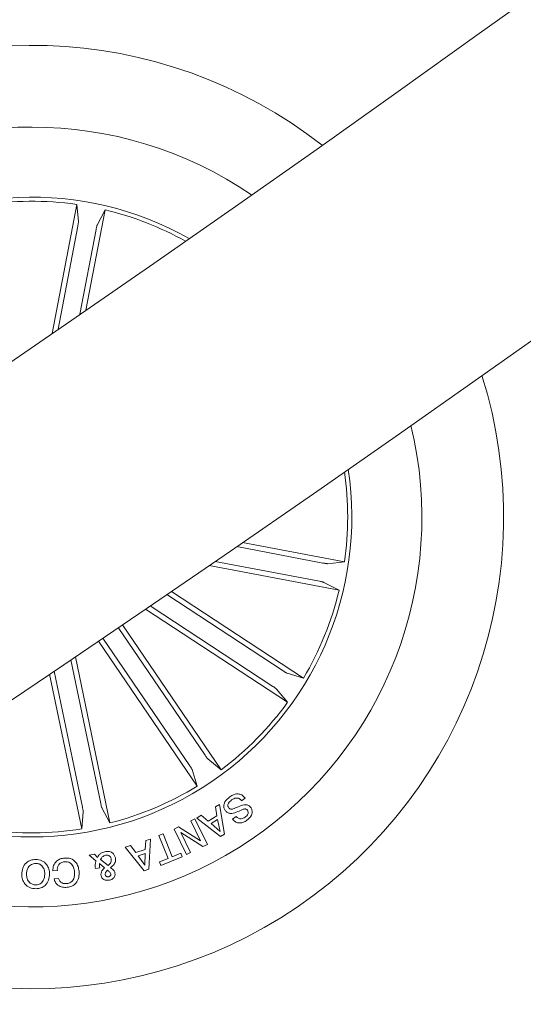
# Model space of a CAD drawing. Units: inches. Extents: x 1.3 to 15.2, y -1.9 to 5.7.
# Drawn here: x 5.7 to 5.7, y -1.4 to -1.3 of the extents above; entities that cross this region are included whole.
import ezdxf

# ---------------------------------------------------------------- set-up
doc = ezdxf.new("R2010")
doc.units = ezdxf.units.IN
doc.header["$MEASUREMENT"] = 0

msp = doc.modelspace()

# ---------------------------------------------------------------- linework, layer by layer
at = {"color": 7, "linetype": 'Continuous', "lineweight": 0}
for p, q in [((5.687879172751288, -1.372178195140164, 0.0001791338231357839), (5.690511721554694, -1.358365833668968, 0.0001791338231357839)), ((5.690511721554694, -1.358365833668968, 0.0001791338231357839), (5.690701674801113, -1.360193091649303, 0.0001791338231357839)), ((5.691501237207919, -1.369684900937436, 0.0001791338231357839), (5.693548281673083, -1.358944495598432, 0.0001791338231357839)), ((5.693548281673083, -1.358944495598432, 0.0001791338231357839), (5.692699590383402, -1.360573903461947, 0.0001791338231357839)), ((5.690630806989139, -1.360680324615324, 0.0001791338231357839), (5.688523855369422, -1.371735123995479, 0.0001791338231357839)), ((5.692586294974604, -1.361052973285058, 0.0001791338231357839), (5.690856314252811, -1.370129402272544, 0.0001791338231357839)), ((5.708274492706225, -1.39455969544287, 0.0001791338231357839), (5.719172690871886, -1.396636873098497, 0.0001791338231357839)), ((5.716858200085412, -1.396755839323759, 0.0001791338231357839), (5.707637802859105, -1.394998485769185, 0.0001791338231357839)), ((5.716485432206503, -1.398711327149342, 0.0001791338231357839), (5.705331952884965, -1.396585408095321, 0.0001791338231357839)), ((5.719172690871886, -1.396636873098497, 0.0001791338231357839), (5.717345433211324, -1.396826587926547, 0.0001791338231357839)), ((5.704693713638233, -1.397023957924784, 0.0001791338231357839), (5.71859390989313, -1.399673313847827, 0.0001791338231357839)), ((5.71859390989313, -1.399673313847827, 0.0001791338231357839), (5.716964621078906, -1.398824741927212, 0.0001791338231357839)), ((5.700650943157632, -1.399795876283464, 0.0001791338231357839), (5.714786503751079, -1.409077881875985, 0.0001791338231357839)), ((5.712602555012665, -1.408302237452208, 0.0001791338231357839), (5.700159945861455, -1.400131865093944, 0.0001791338231357839)), ((5.697891100617468, -1.401681643719064, 0.0001791338231357839), (5.71308966880431, -1.411661734732998, 0.0001791338231357839)), ((5.711509915049968, -1.409966127275411, 0.0001791338231357839), (5.698382693320029, -1.401346132544731, 0.0001791338231357839)), ((5.704252211832634, -1.417340938529863, 0.0001791338231357839), (5.694962906828258, -1.403676858006853, 0.0001791338231357839)), ((5.695417867457243, -1.403367285350047, 0.0001791338231357839), (5.705973063020415, -1.418893445532534, 0.0001791338231357839)), ((5.692861475148216, -1.405105267582485, 0.0001791338231357839), (5.70341667071139, -1.420631427764971, 0.0001791338231357839)), ((5.702605978560423, -1.418460252605184, 0.0001791338231357839), (5.693316673556049, -1.404796172082176, 0.0001791338231357839)), ((5.693078595630636, -1.422496302422874, 0.0001791338231357839), (5.689891533523132, -1.407118784125142, 0.0001791338231357839)), ((5.690384316079156, -1.406784943478196, 0.0001791338231357839), (5.694074286746482, -1.424589047501565, 0.0001791338231357839)), ((5.691129337924464, -1.422900192119747, 0.0001791338231357839), (5.688108450923615, -1.408324699098877, 0.0001791338231357839)), ((5.687615550117722, -1.408657824330846, 0.0001791338231357839), (5.691047433799578, -1.425216559267875, 0.0001791338231357839)), ((5.714786503751079, -1.409077881875985, 0.0001791338231357839), (5.713025648993996, -1.408554098314607, 0.0001791338231357839)), ((5.71308966880431, -1.411661734732998, 0.0001791338231357839), (5.711909237799438, -1.410254195912432, 0.0001791338231357839)), ((5.705973063020415, -1.418893445532534, 0.0001791338231357839), (5.704546725664438, -1.417735678216577, 0.0001791338231357839)), ((5.70341667071139, -1.420631427764971, 0.0001791338231357839), (5.702864697021287, -1.418879263000058, 0.0001791338231357839)), ((5.708542701686496, -1.421944599371907, 0.0001791338231357839), (5.708161226355601, -1.422215169905119, 0.0001791338231357839)), ((5.694074286746482, -1.424589047501565, 0.0001791338231357839), (5.6931996683522, -1.42297354081158, 0.0001791338231357839)), ((5.705358828950234, -1.422854426813483, 0.0001791338231357839), (5.705808234329035, -1.422598252515723, 0.0001791338231357839)), ((5.705513459184944, -1.423820468736307, 0.0001791338231357839), (5.705358828950234, -1.422854426813483, 0.0001791338231357839)), ((5.705808234329035, -1.422598252515723, 0.0001791338231357839), (5.706338021618272, -1.425782569216997, 0.0001791338231357839)), ((5.691047433799578, -1.425216559267875, 0.0001791338231357839), (5.691207960025968, -1.4233864334878, 0.0001791338231357839)), ((5.702732044578142, -1.424369393064068, 0.0001791338231357839), (5.703155636820184, -1.424160867904415, 0.0001791338231357839)), ((5.703155636820184, -1.424160867904415, 0.0001791338231357839), (5.704495960275715, -1.426877301930602, 0.0001791338231357839)), ((5.70336545623681, -1.424063874446634, 0.0001791338231357839), (5.703841504100398, -1.423763866823786, 0.0001791338231357839)), ((5.705893728164545, -1.42604924079779, 0.0001791338231357839), (5.70336545623681, -1.424063874446634, 0.0001791338231357839)), ((5.703841504100398, -1.423763866823786, 0.0001791338231357839), (5.704573572358242, -1.424383545443591, 0.0001791338231357839)), ((5.704573572358242, -1.424383545443591, 0.0001791338231357839), (5.705513459184944, -1.423820468736307, 0.0001791338231357839)), ((5.707202790159221, -1.42416510385598, 0.0001791338231357839), (5.707581282062902, -1.423896913509329, 0.0001791338231357839)), ((5.700934127533991, -1.425258906402809, 0.0001791338231357839), (5.701421917949745, -1.425003022005887, 0.0001791338231357839)), ((5.701421917949745, -1.425003022005887, 0.0001791338231357839), (5.703777509492753, -1.426503689769496, 0.0001791338231357839)), ((5.703777509492753, -1.426503689769496, 0.0001791338231357839), (5.702732044578142, -1.424369393064068, 0.0001791338231357839)), ((5.705594214644703, -1.424227081088581, 0.0001791338231357839), (5.704887688362052, -1.424650757366214, 0.0001791338231357839)), ((5.704887688362052, -1.424650757366214, 0.0001791338231357839), (5.705864791733907, -1.425492494105315, 0.0001791338231357839)), ((5.705864791733907, -1.425492494105315, 0.0001791338231357839), (5.705594214644703, -1.424227081088581, 0.0001791338231357839)), ((5.699313990200242, -1.425941949085853, 0.0001791338231357839), (5.699757808032429, -1.42576325340197, 0.0001791338231357839)), ((5.700295026325318, -1.428384434879377, 0.0001791338231357839), (5.699313990200242, -1.425941949085853, 0.0001791338231357839)), ((5.699757808032429, -1.42576325340197, 0.0001791338231357839), (5.700738725268083, -1.428205500617245, 0.0001791338231357839)), ((5.702273380025474, -1.427973908479857, 0.0001791338231357839), (5.700934127533991, -1.425258906402809, 0.0001791338231357839)), ((5.701641999717109, -1.425609377752915, 0.0001791338231357839), (5.702696615279495, -1.427764906003824, 0.0001791338231357839)), ((5.704024891441933, -1.427109128456377, 0.0001791338231357839), (5.701641999717109, -1.425609377752915, 0.0001791338231357839)), ((5.706338021618272, -1.425782569216997, 0.0001791338231357839), (5.705893728164545, -1.42604924079779, 0.0001791338231357839)), ((5.69570420838134, -1.427187852634277, 0.0001791338231357839), (5.69625723877217, -1.426996667230315, 0.0001791338231357839)), ((5.697721207091599, -1.429694670423203, 0.0001791338231357839), (5.69570420838134, -1.427187852634277, 0.0001791338231357839)), ((5.69625723877217, -1.426996667230315, 0.0001791338231357839), (5.696827223344453, -1.427763471277747, 0.0001791338231357839)), ((5.697838316872939, -1.427438193610109, 0.0001791338231357839), (5.697898046492214, -1.426456226708945, 0.0001791338231357839)), ((5.697898046492214, -1.426456226708945, 0.0001791338231357839), (5.698411426847433, -1.426319109192455, 0.0001791338231357839)), ((5.698411426847433, -1.426319109192455, 0.0001791338231357839), (5.698234624859548, -1.429529657958044, 0.0001791338231357839)), ((5.704495960275715, -1.426877301930602, 0.0001791338231357839), (5.704024891441933, -1.427109128456377, 0.0001791338231357839)), ((5.691860466198758, -1.428042673992252, 0.0001791338231357839), (5.692404789778678, -1.427943744983806, 0.0001791338231357839)), ((5.69257073548434, -1.428650164016787, 0.0001791338231357839), (5.691860466198758, -1.428042673992252, 0.0001791338231357839)), ((5.692404789778678, -1.427943744983806, 0.0001791338231357839), (5.692755184321594, -1.428270848680413, 0.0001791338231357839)), ((5.696827223344453, -1.427763471277747, 0.0001791338231357839), (5.697838316872939, -1.427438193610109, 0.0001791338231357839)), ((5.697825817816136, -1.427869238025079, 0.0001791338231357839), (5.697082703715504, -1.428108090666108, 0.0001791338231357839)), ((5.697082703715504, -1.428108090666108, 0.0001791338231357839), (5.697819609730421, -1.429120451527274, 0.0001791338231357839)), ((5.697819609730421, -1.429120451527274, 0.0001791338231357839), (5.697825817816136, -1.427869238025079, 0.0001791338231357839)), ((5.699369701693083, -1.428755842407485, 0.0001791338231357839), (5.700295026325318, -1.428384434879377, 0.0001791338231357839)), ((5.701812684309155, -1.428204318405305, 0.0001791338231357839), (5.699518217212514, -1.429125829145404, 0.0001791338231357839)), ((5.700738725268083, -1.428205500617245, 0.0001791338231357839), (5.701664049900304, -1.427834093089138, 0.0001791338231357839)), ((5.701664049900304, -1.427834093089138, 0.0001791338231357839), (5.701812684309155, -1.428204318405305, 0.0001791338231357839)), ((5.702696615279495, -1.427764906003824, 0.0001791338231357839), (5.702273380025474, -1.427973908479857, 0.0001791338231357839)), ((5.692982346053198, -1.429375747620383, 0.0001791338231357839), (5.692528032121037, -1.429469790555182, 0.0001791338231357839)), ((5.693498149475881, -1.429387406680878, 0.0001791338231357839), (5.692957462031339, -1.428908413410578, 0.0001791338231357839)), ((5.693068414122779, -1.428487753049024, 0.0001791338231357839), (5.693878990708594, -1.429145207133646, 0.0001791338231357839)), ((5.699518217212514, -1.429125829145404, 0.0001791338231357839), (5.699369701693083, -1.428755842407485, 0.0001791338231357839)), ((5.688442569338199, -1.429675550180064, 0.0001791338231357839), (5.687957440983533, -1.42972425221576, 0.0001791338231357839)), ((5.698234624859548, -1.429529657958044, 0.0001791338231357839), (5.697721207091599, -1.429694670423203, 0.0001791338231357839)), ((5.68808825470724, -1.43058249690118, 0.0001791338231357839), (5.68856587160435, -1.430534738466286, 0.0001791338231357839))]:
    msp.add_line(p, q, dxfattribs=at)
for centre, radius, start, end in [((4.223948333145179, 0.758345541897355, 0.0001791338231357839), 2.585000000000037, 300.0339811772274, 359.8123289763212), ((4.223948333145179, 0.758345541897355, 0.0001791338231357839), 2.615000000000038, 300.032708886165, 359.8136024664327), ((5.685706714785067, -1.391831760956074, 0.0001791338231357839), 0.05050000000000057, 52.02048304064598, 196.3977211670304), ((5.685706714785067, -1.391831760956074, 0.0001791338231357839), 0.04175000000000046, 55.69510349745436, 124.2091021038316), ((5.685706714785067, -1.391831760956074, 0.0001791338231357839), 0.0342500000000007, 60.52241031360005, 187.8957938940851), ((5.685706714785067, -1.391831760956074, 0.0001791338231357839), 0.03380918254822885, 81.82933066000008, 99.08887354768403), ((5.685706714785067, -1.391831760956074, 0.0001791338231357839), 0.03380918254822873, 60.88148986100916, 76.58887354768044), ((5.685706714785067, -1.391831760956074, 0.0001791338231357839), 0.05049999999999994, 230.9578284011996, 17.46037580649153), ((5.685706714785067, -1.391831760956074, 0.0001791338231357839), 0.04174999999999976, 234.8364855121468, 13.58171869554546), ((5.685706714785067, -1.391831760956074, 0.0001791338231357839), 0.03425000000000022, 304.2091021038303, 8.574328674442608), ((5.685706714785067, -1.391831760956074, 0.0001791338231357839), 0.03380918254822957, 351.8293306599893, 8.204426493403046), ((5.685706714785067, -1.391831760956074, 0.0001791338231357839), 0.03380918254822697, 329.3293306599865, 346.5888735476893), ((5.685706714785067, -1.391831760956074, 0.0001791338231357839), 0.03380918254822792, 306.8293306599882, 324.088873547693), ((5.685706714785067, -1.391831760956074, 0.0001791338231357839), 0.03425000000000029, 239.8438755332388, 304.2091021038303), ((5.685706714785067, -1.391831760956074, 0.0001791338231357839), 0.03380918254822874, 284.3293306599996, 301.5888735476871), ((5.685706714785067, -1.391831760956074, 0.0001791338231357839), 0.03380918254822885, 261.8293306599996, 279.0888735476831)]:
    msp.add_arc(centre, radius, start, end, dxfattribs=at)
for points, knots in [([(5.690630806989139, -1.360680324615324, 0.0001791338231357839), (5.690641064285344, -1.360625150566834, 0.0001791338231357839), (5.690661584784472, -1.360514770697617, 0.0001791338231357839), (5.690684985453918, -1.36036700829406, 0.0001791338231357839), (5.690699749946385, -1.360254460982715, 0.0001791338231357839), (5.690702834762796, -1.36020719234636, 0.0001791338231357839), (5.690701806378335, -1.360194691124989, 0.0001791338231357839), (5.690701674801113, -1.360193091649303, 0.0001791338231357839)], [0, 0, 0, 0, 0.2411265108860925, 0.4823918756873523, 0.7234102998786905, 0.9646115752921678, 0.9999999999999999, 0.9999999999999999, 0.9999999999999999, 0.9999999999999999]), ([(5.692699590383402, -1.360573903461947, 0.0001791338231357839), (5.692693948588191, -1.360588191332559, 0.0001791338231357839), (5.692682664950458, -1.360616767193546, 0.0001791338231357839), (5.692655287776866, -1.360724135438384, 0.0001791338231357839), (5.692623600294002, -1.360865030830378, 0.0001791338231357839), (5.692599538410345, -1.360982351056857, 0.0001791338231357839), (5.692587770205657, -1.361045106436414, 0.0001791338231357839), (5.692586294974604, -1.361052973285058, 0.0001791338231357839)], [0, 0, 0, 0, 0.2415021056220216, 0.4830062364822048, 0.7243099539482422, 0.9654402243070247, 1, 1, 1, 1]), ([(5.716858200085412, -1.396755839323759, 0.0001791338231357839), (5.716913372366117, -1.396766082106855, 0.0001791338231357839), (5.7170237540962, -1.396786574573559, 0.0001791338231357839), (5.717171546978661, -1.396810193445915, 0.0001791338231357839), (5.717283925237185, -1.396824835004324, 0.0001791338231357839), (5.717331697367549, -1.396828120811316, 0.0001791338231357839), (5.717343876505457, -1.396826761650882, 0.0001791338231357839), (5.717345433211324, -1.396826587926547, 0.0001791338231357839)], [0, 0, 0, 0, 0.2411135660619637, 0.4823895664613211, 0.7233950516311413, 0.9646450717146375, 0.9999999999999999, 0.9999999999999999, 0.9999999999999999, 0.9999999999999999]), ([(5.716964621078906, -1.398824741927212, 0.0001791338231357839), (5.716950330145457, -1.398819126926555, 0.0001791338231357839), (5.716921744972821, -1.398807895626371, 0.0001791338231357839), (5.716814412202227, -1.398780114575298, 0.0001791338231357839), (5.716673510554767, -1.398748563939203, 0.0001791338231357839), (5.71655608097468, -1.398724887410799, 0.0001791338231357839), (5.716493338258847, -1.398712844629908, 0.0001791338231357839), (5.716485432206503, -1.398711327149342, 0.0001791338231357839)], [0, 0, 0, 0, 0.2414563764277141, 0.4829686052149331, 0.7241948749458302, 0.9652464875619091, 1, 1, 1, 1]), ([(5.712602555012665, -1.408302237452208, 0.0001791338231357839), (5.712649614053339, -1.408332763836391, 0.0001791338231357839), (5.712743773357952, -1.408393843345784, 0.0001791338231357839), (5.712871200567045, -1.408472101170656, 0.0001791338231357839), (5.712969609220727, -1.40852887705695, 0.0001791338231357839), (5.713012163881848, -1.408549510619214, 0.0001791338231357839), (5.713024119142112, -1.408553577852139, 0.0001791338231357839), (5.713025648993996, -1.408554098314607, 0.0001791338231357839)], [0, 0, 0, 0, 0.2410259370689254, 0.482263010548299, 0.7233558389252647, 0.9645992992787135, 1, 1, 1, 1]), ([(5.711909237799438, -1.410254195912432, 0.0001791338231357839), (5.711898146733532, -1.410243534807105, 0.0001791338231357839), (5.711875966592396, -1.410222214510089, 0.0001791338231357839), (5.711787331879921, -1.41015579901849, 0.0001791338231357839), (5.711669463357731, -1.410072397730977, 0.0001791338231357839), (5.711569824218504, -1.410005940015514, 0.0001791338231357839), (5.711516624810715, -1.409970586258319, 0.0001791338231357839), (5.711509915049968, -1.409966127275411, 0.0001791338231357839)], [0, 0, 0, 0, 0.2415089928675014, 0.4829746384021948, 0.7242225617239924, 0.9652176460719312, 1, 1, 1, 1]), ([(5.704252211832634, -1.417340938529863, 0.0001791338231357839), (5.704284046642824, -1.417387261563827, 0.0001791338231357839), (5.704347666609021, -1.417479835379749, 0.0001791338231357839), (5.70443543086528, -1.417601005139284, 0.0001791338231357839), (5.704504605527336, -1.417690844850865, 0.0001791338231357839), (5.704536240625284, -1.417726366714893, 0.0001791338231357839), (5.70454553682059, -1.417734622433914, 0.0001791338231357839), (5.704546725664438, -1.417735678216577, 0.0001791338231357839)], [0, 0, 0, 0, 0.2414375411485317, 0.4824985014771306, 0.7234225715414508, 0.9646298983041466, 1, 1, 1, 1]), ([(5.702864697021287, -1.418879263000058, 0.0001791338231357839), (5.702858575420644, -1.418865098541337, 0.0001791338231357839), (5.702846335018406, -1.418836776100755, 0.0001791338231357839), (5.702789837977366, -1.418741547711542, 0.0001791338231357839), (5.702712416983436, -1.418619607959541, 0.0001791338231357839), (5.702646631938315, -1.418519514811291, 0.0001791338231357839), (5.702610505117787, -1.418466851165738, 0.0001791338231357839), (5.702605978560423, -1.418460252605184, 0.0001791338231357839)], [0, 0, 0, 0, 0.2415570620589738, 0.4830036727771613, 0.7242765648749551, 0.9654528705398479, 1, 1, 1, 1]), ([(5.706404730089636, -1.423241352766139, 0.0001791338231357839), (5.706350464480078, -1.423148311817891, 0.0001791338231357839), (5.706242017107863, -1.422962373681165, 0.0001791338231357839), (5.706248520216422, -1.422630170351964, 0.0001791338231357839), (5.706424857301784, -1.422195711370232, 0.0001791338231357839), (5.706695774495541, -1.421955239699674, 0.0001791338231357839), (5.706885664441514, -1.421786689479952, 0.0001791338231357839)], [0, 0, 0, 0, 0.186860492249928, 0.3734322624627154, 0.5608292254210142, 1, 1, 1, 1]), ([(5.706885664441514, -1.421786689479952, 0.0001791338231357839), (5.707036533709331, -1.421694672330819, 0.0001791338231357839), (5.707337605593613, -1.421511044631883, 0.0001791338231357839), (5.70784364608842, -1.421438493393705, 0.0001791338231357839), (5.708280362743412, -1.42161844053528, 0.0001791338231357839), (5.708455083733975, -1.421835666366637, 0.0001791338231357839), (5.708542701686496, -1.421944599371907, 0.0001791338231357839)], [0, 0, 0, 0, 0.2807620389924971, 0.5602834648588808, 0.7794937953485754, 1, 1, 1, 1]), ([(5.708161226355601, -1.422215169905119, 0.0001791338231357839), (5.708087340992176, -1.42212467820739, 0.0001791338231357839), (5.707940328825721, -1.421944623864902, 0.0001791338231357839), (5.707504717721623, -1.42187632061014, 0.0001791338231357839), (5.707247362951145, -1.422026843819901, 0.0001791338231357839), (5.707089662753901, -1.422119080462061, 0.0001791338231357839)], [0, 0, 0, 0, 0.2812184257787771, 0.5595496604453046, 1, 1, 1, 1]), ([(5.691207960025968, -1.4233864334878, 0.0001791338231357839), (5.691207690722013, -1.423371057889524, 0.0001791338231357839), (5.691207152032284, -1.423340302021125, 0.0001791338231357839), (5.691191624571445, -1.423230478570443, 0.0001791338231357839), (5.691166766846353, -1.423088263174084, 0.0001791338231357839), (5.691143864006489, -1.422970655138917, 0.0001791338231357839), (5.691130960160859, -1.422908061252909, 0.0001791338231357839), (5.691129337924464, -1.422900192119747, 0.0001791338231357839)], [0, 0, 0, 0, 0.2414640639086827, 0.4830014970953935, 0.7241248726292485, 0.9653177287223536, 1, 1, 1, 1]), ([(5.693078595630636, -1.422496302422874, 0.0001791338231357839), (5.693090265820915, -1.422551180397546, 0.0001791338231357839), (5.693113618134785, -1.422660992462171, 0.0001791338231357839), (5.693148279890432, -1.422806607927753, 0.0001791338231357839), (5.693177901572702, -1.42291608340829, 0.0001791338231357839), (5.69319313428741, -1.422961563052601, 0.0001791338231357839), (5.693198928037578, -1.422972183722082, 0.0001791338231357839), (5.6931996683522, -1.42297354081158, 0.0001791338231357839)], [0, 0, 0, 0, 0.2410586403925434, 0.4823637747232333, 0.7234563414627068, 0.9646637649051717, 1, 1, 1, 1]), ([(5.708780835011857, -1.423224035583856, 0.0001791338231357839), (5.708745295691424, -1.423181650924553, 0.0001791338231357839), (5.708691922316933, -1.423117997138744, 0.0001791338231357839), (5.708587147326746, -1.423079434249062, 0.0001791338231357839), (5.708421835553962, -1.423079666627968, 0.0001791338231357839), (5.70808966085009, -1.42322695260331, 0.0001791338231357839), (5.707597932335538, -1.423431481727596, 0.0001791338231357839), (5.707062096525005, -1.423616537454389, 0.0001791338231357839), (5.706623475001638, -1.423488564321578, 0.0001791338231357839), (5.706477662831133, -1.423323776701392, 0.0001791338231357839), (5.706404730089636, -1.423241352766139, 0.0001791338231357839)], [0, 0, 0, 0, 0.0622800457121889, 0.0935329140126058, 0.124876179942727, 0.2502438458645395, 0.5014066960204251, 0.7507896906525846, 0.8753492866481635, 1, 1, 1, 1]), ([(5.707089662753901, -1.422119080462061, 0.0001791338231357839), (5.706958486876264, -1.422226860262467, 0.0001791338231357839), (5.706794313758199, -1.422361752029285, 0.0001791338231357839), (5.706686466961937, -1.422590878421738, 0.0001791338231357839), (5.706672539044257, -1.422717888856135, 0.0001791338231357839), (5.706703237752706, -1.422842123365081, 0.0001791338231357839), (5.706747904880084, -1.422913075699486, 0.0001791338231357839), (5.706770261128441, -1.422948587900631, 0.0001791338231357839)], [0, 0, 0, 0, 0.4988233381116155, 0.6243021526986833, 0.7494653947109254, 0.8746054607642405, 1, 1, 1, 1]), ([(5.706770261128441, -1.422948587900631, 0.0001791338231357839), (5.706805290073023, -1.422990842301069, 0.0001791338231357839), (5.706875195050593, -1.423075166649096, 0.0001791338231357839), (5.707093988644447, -1.423143097765932, 0.0001791338231357839), (5.707461591186545, -1.422995396158689, 0.0001791338231357839), (5.707948789090785, -1.422795566590676, 0.0001791338231357839), (5.708466576341422, -1.422585689100357, 0.0001791338231357839), (5.708915656878647, -1.422672735918886, 0.0001791338231357839), (5.709063034755042, -1.422836338850571, 0.0001791338231357839), (5.709136727694059, -1.422918144757732, 0.0001791338231357839)], [0, 0, 0, 0, 0.0625351728558251, 0.1247973613214416, 0.249592968427146, 0.500984899963555, 0.7509182558686671, 0.8754523661943271, 1, 1, 1, 1]), ([(5.709136727694059, -1.422918144757732, 0.0001791338231357839), (5.709189224381628, -1.423004495036234, 0.0001791338231357839), (5.709294088605759, -1.423176983156387, 0.0001791338231357839), (5.709317163658111, -1.423487554934882, 0.0001791338231357839), (5.709172106019553, -1.42390771925463, 0.0001791338231357839), (5.708916891193709, -1.424135256173109, 0.0001791338231357839), (5.708738033352362, -1.42429471698001, 0.0001791338231357839)], [0, 0, 0, 0, 0.187243062655933, 0.3740254746619595, 0.5613089797335841, 1, 1, 1, 1]), ([(5.708738033352362, -1.42429471698001, 0.0001791338231357839), (5.708598815964421, -1.424380215642867, 0.0001791338231357839), (5.708321018409196, -1.424550821627266, 0.0001791338231357839), (5.707855279314515, -1.42462143135358, 0.0001791338231357839), (5.70744761655864, -1.424465073123482, 0.0001791338231357839), (5.707284541828756, -1.424265268660462, 0.0001791338231357839), (5.707202790159221, -1.42416510385598, 0.0001791338231357839)], [0, 0, 0, 0, 0.2808334982317846, 0.5603815757746533, 0.7796130635288938, 0.9999999999999999, 0.9999999999999999, 0.9999999999999999, 0.9999999999999999]), ([(5.707581282062902, -1.423896913509329, 0.0001791338231357839), (5.707653174790864, -1.423968163809365, 0.0001791338231357839), (5.707796307723852, -1.424110017717421, 0.0001791338231357839), (5.708172070011168, -1.424177277496211, 0.0001791338231357839), (5.708398033736505, -1.424042596025718, 0.0001791338231357839), (5.708536302892357, -1.423960183270405, 0.0001791338231357839)], [0, 0, 0, 0, 0.2814264926328418, 0.560298662379899, 1, 1, 1, 1]), ([(5.708536302892357, -1.423960183270405, 0.0001791338231357839), (5.708651902133938, -1.423864349660511, 0.0001791338231357839), (5.708796641067693, -1.42374435878234, 0.0001791338231357839), (5.708876059380106, -1.423535918766596, 0.0001791338231357839), (5.708875361438506, -1.423385173379403, 0.0001791338231357839), (5.708818618305494, -1.423288444203298, 0.0001791338231357839), (5.708780835011857, -1.423224035583856, 0.0001791338231357839)], [0, 0, 0, 0, 0.4990644303000226, 0.6248661542087321, 0.7502113208271639, 1, 1, 1, 1]), ([(5.687957440983533, -1.42972425221576, 0.0001791338231357839), (5.687970878590667, -1.42952950410695, 0.0001791338231357839), (5.687997686198516, -1.429140987693449, 0.0001791338231357839), (5.688308913672827, -1.42866968992193, 0.0001791338231357839), (5.688748357376149, -1.428413586312772, 0.0001791338231357839), (5.689049927368687, -1.428366458280812, 0.0001791338231357839), (5.689200978794589, -1.428342852628428, 0.0001791338231357839)], [0, 0, 0, 0, 0.2803030358322792, 0.5591958290944268, 0.7792084749562828, 1, 1, 1, 1]), ([(5.689200978794589, -1.428342852628428, 0.0001791338231357839), (5.689427678624244, -1.42833963430324, 0.0001791338231357839), (5.689879911522255, -1.428333214216751, 0.0001791338231357839), (5.690403054216473, -1.428732200431288, 0.0001791338231357839), (5.690684532276151, -1.429238426232961, 0.0001791338231357839), (5.690739835139145, -1.429585516769592, 0.0001791338231357839), (5.6907675171492, -1.429759253954279, 0.0001791338231357839)], [0, 0, 0, 0, 0.279901405967782, 0.5583622368154394, 0.7789369241596354, 1, 1, 1, 1]), ([(5.692755184321594, -1.428270848680413, 0.0001791338231357839), (5.692792592027449, -1.428182329299165, 0.0001791338231357839), (5.692867665023956, -1.428004681003205, 0.0001791338231357839), (5.693146271290614, -1.427789500512372, 0.0001791338231357839), (5.693380099052149, -1.4277144822451, 0.0001791338231357839), (5.693522866001839, -1.427668678748093, 0.0001791338231357839)], [0, 0, 0, 0, 0.2789010086961483, 0.5597224951686395, 1, 1, 1, 1]), ([(5.693608319224288, -1.428039057744392, 0.0001791338231357839), (5.693542765492814, -1.428057895190343, 0.0001791338231357839), (5.693411668893622, -1.428095566960647, 0.0001791338231357839), (5.693214343702815, -1.42824592491393, 0.0001791338231357839), (5.693123734832263, -1.428396077982117, 0.0001791338231357839), (5.693068414122779, -1.428487753049024, 0.0001791338231357839)], [0, 0, 0, 0, 0.2803272642254214, 0.5606080718273163, 1, 1, 1, 1]), ([(5.693522866001839, -1.427668678748093, 0.0001791338231357839), (5.69366014853586, -1.427645307496241, 0.0001791338231357839), (5.693933094303369, -1.427598840665698, 0.0001791338231357839), (5.694314171724256, -1.427734361615765, 0.0001791338231357839), (5.694552920073905, -1.428009073271402, 0.0001791338231357839), (5.69462280018733, -1.428214927615125, 0.0001791338231357839), (5.694657703394982, -1.428317746236226, 0.0001791338231357839)], [0, 0, 0, 0, 0.2811712839418566, 0.5590260440130709, 0.7797455555894868, 0.9999999999999999, 0.9999999999999999, 0.9999999999999999, 0.9999999999999999]), ([(5.694203155840982, -1.428408212575788, 0.0001791338231357839), (5.694180405884407, -1.428337825865945, 0.0001791338231357839), (5.694134923412279, -1.428197106407628, 0.0001791338231357839), (5.693960258086614, -1.428076774737362, 0.0001791338231357839), (5.693780016387383, -1.428020046852268, 0.0001791338231357839), (5.693665525219908, -1.428032723702481, 0.0001791338231357839), (5.693608319224288, -1.428039057744392, 0.0001791338231357839)], [0, 0, 0, 0, 0.2794090471439816, 0.5586038882359741, 0.7794545676654242, 1, 1, 1, 1]), ([(5.694657703394982, -1.428317746236226, 0.0001791338231357839), (5.694672798134135, -1.428434959062776, 0.0001791338231357839), (5.69470292971193, -1.428668935110281, 0.0001791338231357839), (5.694509779403178, -1.429057141408371, 0.0001791338231357839), (5.694282737256954, -1.429251856993117, 0.0001791338231357839), (5.694143690221432, -1.429371106327546, 0.0001791338231357839)], [0, 0, 0, 0, 0.2800908051320728, 0.5591072359854129, 1, 1, 1, 1]), ([(5.684623147427258, -1.430084799431287, 0.0001791338231357839), (5.684644098198927, -1.429855706041591, 0.0001791338231357839), (5.684685973673003, -1.429397804325548, 0.0001791338231357839), (5.685057585659321, -1.428848037505462, 0.0001791338231357839), (5.685578714950113, -1.428542063904858, 0.0001791338231357839), (5.685939133815306, -1.428514442798495, 0.0001791338231357839), (5.686119681146278, -1.42850060635019, 0.0001791338231357839)], [0, 0, 0, 0, 0.279964030977819, 0.5595796997321817, 0.7793769488837226, 0.9999999999999999, 0.9999999999999999, 0.9999999999999999, 0.9999999999999999]), ([(5.686125436123389, -1.42892046956419, 0.0001791338231357839), (5.685962727652513, -1.42893747804077, 0.0001791338231357839), (5.685638035596978, -1.428971419219278, 0.0001791338231357839), (5.685313164765591, -1.42931601252569, 0.0001791338231357839), (5.685155420055588, -1.429698992376634, 0.0001791338231357839), (5.685142951784274, -1.429951477782567, 0.0001791338231357839), (5.685136710817281, -1.430077858821553, 0.0001791338231357839)], [0, 0, 0, 0, 0.279716638981199, 0.5581871059799732, 0.7788514851584862, 1, 1, 1, 1]), ([(5.686119681146278, -1.42850060635019, 0.0001791338231357839), (5.686348096805639, -1.428517990580219, 0.0001791338231357839), (5.686804120159418, -1.42855269754794, 0.0001791338231357839), (5.687299210048211, -1.428990715676883, 0.0001791338231357839), (5.687566189357388, -1.429512896015135, 0.0001791338231357839), (5.687596335471171, -1.429867640032378, 0.0001791338231357839), (5.687611422518149, -1.430045176669186, 0.0001791338231357839)], [0, 0, 0, 0, 0.2798137731966062, 0.5586377730741352, 0.7791140609778602, 1, 1, 1, 1]), ([(5.68709785944787, -1.430051878860556, 0.0001791338231357839), (5.687084259398109, -1.429895086061293, 0.0001791338231357839), (5.687057102599091, -1.429581999667899, 0.0001791338231357839), (5.686839679245458, -1.429187934835818, 0.0001791338231357839), (5.686498111931432, -1.428945366569375, 0.0001791338231357839), (5.686249793874161, -1.428928777416475, 0.0001791338231357839), (5.686125436123389, -1.42892046956419, 0.0001791338231357839)], [0, 0, 0, 0, 0.2805985918197115, 0.5603037994755363, 0.7798000229199484, 1, 1, 1, 1]), ([(5.689204255320698, -1.428744115852432, 0.0001791338231357839), (5.689078088919988, -1.42876714214543, 0.0001791338231357839), (5.688826323816611, -1.428813091122297, 0.0001791338231357839), (5.688550190276252, -1.429062611431666, 0.0001791338231357839), (5.688430934975383, -1.429374954336922, 0.0001791338231357839), (5.688438686296433, -1.429575224426806, 0.0001791338231357839), (5.688442569338199, -1.429675550180064, 0.0001791338231357839)], [0, 0, 0, 0, 0.280198042561386, 0.55913530660934, 0.7791478375809272, 1, 1, 1, 1]), ([(5.690285688279605, -1.429836570670473, 0.0001791338231357839), (5.690260384149475, -1.429675625035797, 0.0001791338231357839), (5.69020989087212, -1.429354465109698, 0.0001791338231357839), (5.689967400098136, -1.428954668998682, 0.0001791338231357839), (5.689590936982953, -1.428734516898258, 0.0001791338231357839), (5.689333347168189, -1.428740911286856, 0.0001791338231357839), (5.689204255320698, -1.428744115852432, 0.0001791338231357839)], [0, 0, 0, 0, 0.2809130985969125, 0.5605497176282495, 0.7797682766228541, 1, 1, 1, 1]), ([(5.692528032121037, -1.429469790555182, 0.0001791338231357839), (5.692508769989264, -1.429377025324039, 0.0001791338231357839), (5.692477072782278, -1.429224373542584, 0.0001791338231357839), (5.692492679285799, -1.429007204645053, 0.0001791338231357839), (5.692530152618785, -1.428828393190254, 0.0001791338231357839), (5.692557212254755, -1.428709554451576, 0.0001791338231357839), (5.69257073548434, -1.428650164016787, 0.0001791338231357839)], [0, 0, 0, 0, 0.3402134326449509, 0.559845385800395, 0.7800298605580525, 1, 1, 1, 1]), ([(5.692957462031339, -1.428908413410578, 0.0001791338231357839), (5.692955028833317, -1.42899607881275, 0.0001791338231357839), (5.692950684071929, -1.429152615705482, 0.0001791338231357839), (5.692972672021507, -1.429307571684036, 0.0001791338231357839), (5.692982346053198, -1.429375747620383, 0.0001791338231357839)], [0, 0, 0, 0, 0.5600302947210685, 1, 1, 1, 1]), ([(5.693118748538731, -1.43024449022837, 0.0001791338231357839), (5.693110207175987, -1.430152259056783, 0.0001791338231357839), (5.693093104204039, -1.429967578088864, 0.0001791338231357839), (5.693232483038759, -1.429659071595863, 0.0001791338231357839), (5.693397390380022, -1.429490440814539, 0.0001791338231357839), (5.693498149475881, -1.429387406680878, 0.0001791338231357839)], [0, 0, 0, 0, 0.2795782467784339, 0.559819205549306, 1, 1, 1, 1]), ([(5.693878990708594, -1.429145207133646, 0.0001791338231357839), (5.693995076488642, -1.429032438544124, 0.0001791338231357839), (5.694156804456906, -1.428875332007355, 0.0001791338231357839), (5.694229169103128, -1.428593955029856, 0.0001791338231357839), (5.694211835854612, -1.428470190463224, 0.0001791338231357839), (5.694203155840982, -1.428408212575788, 0.0001791338231357839)], [0, 0, 0, 0, 0.5594187991191572, 0.7793690646246885, 1, 1, 1, 1]), ([(5.694143690221432, -1.429371106327546, 0.0001791338231357839), (5.694210961561206, -1.429424913447002, 0.0001791338231357839), (5.694321762281277, -1.429513537630987, 0.0001791338231357839), (5.694473667626434, -1.429640423919878, 0.0001791338231357839), (5.694569080134862, -1.429782240199149, 0.0001791338231357839), (5.694594494100078, -1.429891195866304, 0.0001791338231357839), (5.694607239987887, -1.429945840495729, 0.0001791338231357839)], [0, 0, 0, 0, 0.3405112441434814, 0.5608464343534174, 0.7797509350263416, 1, 1, 1, 1]), ([(5.686161023392218, -1.43162895478845, 0.0001791338231357839), (5.685929195738183, -1.431613165977458, 0.0001791338231357839), (5.685466742957805, -1.431581670254701, 0.0001791338231357839), (5.684954957522432, -1.431149834363271, 0.0001791338231357839), (5.684673512880033, -1.430624561144292, 0.0001791338231357839), (5.684639937626926, -1.430264738386213, 0.0001791338231357839), (5.684623147427258, -1.430084799431287, 0.0001791338231357839)], [0, 0, 0, 0, 0.2800622619017489, 0.5586717953417761, 0.7793020754296949, 1, 1, 1, 1]), ([(5.685136710817281, -1.430077858821553, 0.0001791338231357839), (5.685152098734223, -1.430237880844804, 0.0001791338231357839), (5.685182837977851, -1.43055754438195, 0.0001791338231357839), (5.68541656987808, -1.430955946216869, 0.0001791338231357839), (5.685775425384482, -1.431187435954685, 0.0001791338231357839), (5.68602871108099, -1.431201545333921, 0.0001791338231357839), (5.686155626682187, -1.431208615217372, 0.0001791338231357839)], [0, 0, 0, 0, 0.2804472616318834, 0.5602276599914088, 0.7796402572726958, 1, 1, 1, 1]), ([(5.686155626682187, -1.431208615217372, 0.0001791338231357839), (5.686313902970095, -1.431189043899077, 0.0001791338231357839), (5.686630150215913, -1.431149939017452, 0.0001791338231357839), (5.687032510639442, -1.430704293172268, 0.0001791338231357839), (5.687073070695995, -1.430299359065417, 0.0001791338231357839), (5.68709785944787, -1.430051878860556, 0.0001791338231357839)], [0, 0, 0, 0, 0.2803632136328418, 0.5601855800057431, 1, 1, 1, 1]), ([(5.687611422518149, -1.430045176669186, 0.0001791338231357839), (5.687592817912475, -1.430271135439197, 0.0001791338231357839), (5.687555643316607, -1.430722632563705, 0.0001791338231357839), (5.687200092230898, -1.431269478743057, 0.0001791338231357839), (5.68669429808261, -1.431585211664592, 0.0001791338231357839), (5.686338950941025, -1.431614359858355, 0.0001791338231357839), (5.686161023392218, -1.43162895478845, 0.0001791338231357839)], [0, 0, 0, 0, 0.2801131298430645, 0.5597050853960428, 0.7795378497892382, 1, 1, 1, 1]), ([(5.689450508173669, -1.431080235047257, 0.0001791338231357839), (5.689607847701907, -1.431047474614623, 0.0001791338231357839), (5.689922081291938, -1.430982046502172, 0.0001791338231357839), (5.690286373019529, -1.430497859014746, 0.0001791338231357839), (5.690285948118756, -1.430087510618595, 0.0001791338231357839), (5.690285688279605, -1.429836570670473, 0.0001791338231357839)], [0, 0, 0, 0, 0.2803549705593639, 0.5599161880294362, 1, 1, 1, 1]), ([(5.6907675171492, -1.429759253954279, 0.0001791338231357839), (5.690771714743166, -1.429985795309918, 0.0001791338231357839), (5.690780095029183, -1.430438073774341, 0.0001791338231357839), (5.690489950363261, -1.43102180610056, 0.0001791338231357839), (5.690016880721039, -1.431386143886757, 0.0001791338231357839), (5.68966583542738, -1.431446852262551, 0.0001791338231357839), (5.689490030047017, -1.431477255345268, 0.0001791338231357839)], [0, 0, 0, 0, 0.2804400040127069, 0.5598844150340513, 0.7795877363531918, 0.9999999999999999, 0.9999999999999999, 0.9999999999999999, 0.9999999999999999]), ([(5.694036876237064, -1.430706108312348, 0.0001791338231357839), (5.693930017368917, -1.430720241999268, 0.0001791338231357839), (5.693716510659602, -1.430748481461659, 0.0001791338231357839), (5.693422749797478, -1.430665092558559, 0.0001791338231357839), (5.693196769753993, -1.430488550428782, 0.0001791338231357839), (5.693144769001077, -1.430325885515888, 0.0001791338231357839), (5.693118748538731, -1.43024449022837, 0.0001791338231357839)], [0, 0, 0, 0, 0.2806809828084348, 0.560807671288196, 0.7802341925700286, 1, 1, 1, 1]), ([(5.693804662952443, -1.429634581228328, 0.0001791338231357839), (5.693734240400139, -1.429717971887306, 0.0001791338231357839), (5.693636248470511, -1.429834008743736, 0.0001791338231357839), (5.693557777058621, -1.430017991107649, 0.0001791338231357839), (5.693567491975982, -1.430104216831524, 0.0001791338231357839), (5.693572351372761, -1.43014734689553, 0.0001791338231357839)], [0, 0, 0, 0, 0.5607635996473648, 0.78029417273493, 1, 1, 1, 1]), ([(5.693572351372761, -1.43014734689553, 0.0001791338231357839), (5.693588230378836, -1.430187526605051, 0.0001791338231357839), (5.693620064145696, -1.430268077711377, 0.0001791338231357839), (5.693726712119954, -1.430333327649925, 0.0001791338231357839), (5.693835341398717, -1.430355322302727, 0.0001791338231357839), (5.693901969430177, -1.430345111087866, 0.0001791338231357839), (5.69393532401921, -1.430339999262346, 0.0001791338231357839)], [0, 0, 0, 0, 0.2785367560832805, 0.5584023409098705, 0.7789322584917717, 1, 1, 1, 1]), ([(5.694150439290783, -1.430027482318011, 0.0001791338231357839), (5.69413343295161, -1.429980004830936, 0.0001791338231357839), (5.694099340489003, -1.429884827119032, 0.0001791338231357839), (5.693957296268123, -1.429771171227224, 0.0001791338231357839), (5.693862595769551, -1.429686424715976, 0.0001791338231357839), (5.693804662952443, -1.429634581228328, 0.0001791338231357839)], [0, 0, 0, 0, 0.2787278841583342, 0.5587634045348564, 1, 1, 1, 1]), ([(5.69393532401921, -1.430339999262346, 0.0001791338231357839), (5.693973652600544, -1.430328058455242, 0.0001791338231357839), (5.694050297585013, -1.430304180635032, 0.0001791338231357839), (5.694136403522251, -1.430224298308508, 0.0001791338231357839), (5.694164448115534, -1.430121206870941, 0.0001791338231357839), (5.694155112967893, -1.430058751057956, 0.0001791338231357839), (5.694150439290783, -1.430027482318011, 0.0001791338231357839)], [0, 0, 0, 0, 0.2799796933854655, 0.5598704283494229, 0.7796474586814514, 1, 1, 1, 1]), ([(5.694607239987887, -1.429945840495729, 0.0001791338231357839), (5.694614519212815, -1.430046180831707, 0.0001791338231357839), (5.694629087628033, -1.430246998871088, 0.0001791338231357839), (5.694474561345238, -1.430494322006557, 0.0001791338231357839), (5.694264285524913, -1.430645294012484, 0.0001791338231357839), (5.694112721522192, -1.430685825596699, 0.0001791338231357839), (5.694036876237064, -1.430706108312348, 0.0001791338231357839)], [0, 0, 0, 0, 0.2790562562390003, 0.5584945443010161, 0.7790629267579725, 1, 1, 1, 1]), ([(5.689490030047017, -1.431477255345268, 0.0001791338231357839), (5.689318009567316, -1.431481737793355, 0.0001791338231357839), (5.688974380018222, -1.43149069196937, 0.0001791338231357839), (5.68852130055314, -1.431298792460582, 0.0001791338231357839), (5.688209959924036, -1.4309703642375, 0.0001791338231357839), (5.68812886367932, -1.430711915296246, 0.0001791338231357839), (5.68808825470724, -1.43058249690118, 0.0001791338231357839)], [0, 0, 0, 0, 0.2803174326879094, 0.559964448203677, 0.7796520480349484, 1, 1, 1, 1]), ([(5.68856587160435, -1.430534738466286, 0.0001791338231357839), (5.68860527247386, -1.430634480973716, 0.0001791338231357839), (5.688683891880506, -1.430833504418122, 0.0001791338231357839), (5.689001935246966, -1.431077883213379, 0.0001791338231357839), (5.689280426323537, -1.43107934332095, 0.0001791338231357839), (5.689450508173669, -1.431080235047257, 0.0001791338231357839)], [0, 0, 0, 0, 0.2811358375952236, 0.5609706844703489, 1, 1, 1, 1])]:
    msp.add_open_spline(points, degree=3, knots=knots, dxfattribs=at)

doc.saveas('drawing.dxf')
